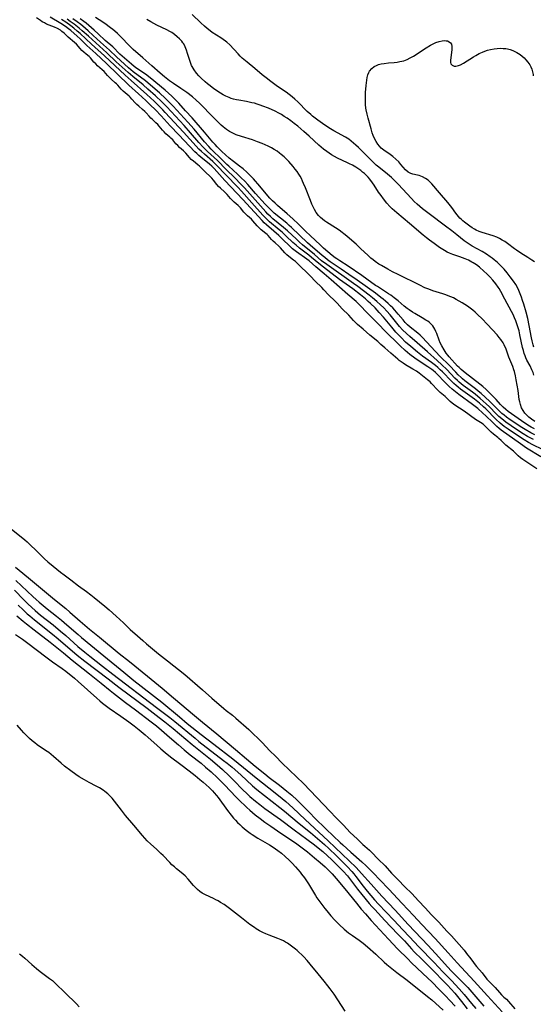
# Model space of a CAD drawing. Units: inches. Extents: x 2023522 to 2028951, y 210440 to 215902.
# Drawn here: x 2024172 to 2024285, y 213159 to 213376 of the extents above; entities that cross this region are included whole.
import ezdxf

# ---------------------------------------------------------------- set-up
doc = ezdxf.new("R2010")
doc.units = ezdxf.units.IN
doc.header["$MEASUREMENT"] = 0
doc.layers.add('c_26_T13S_R17E', color=143, linetype='Continuous')

msp = doc.modelspace()

# ---------------------------------------------------------------- linework, layer by layer
at = {"layer": 'c_26_T13S_R17E'}
for points, elevation in [([(2024286.28, 213279.73), (2024283.14, 213281.66), (2024281.77, 213282.56), (2024277.58, 213285.6), (2024277.09, 213285.99), (2024276.61, 213286.39), (2024275.7, 213287.24), (2024274.18, 213288.74), (2024273.54, 213289.33), (2024272.39, 213290.33), (2024271.22, 213291.27), (2024268.24, 213293.46), (2024267.51, 213294.01), (2024266.8, 213294.59), (2024266.14, 213295.18), (2024265.5, 213295.8), (2024263.08, 213298.24), (2024262.58, 213298.69), (2024262.28, 213298.94), (2024261.46, 213299.54), (2024259.5, 213300.8), (2024258.57, 213301.44), (2024257.49, 213302.27), (2024256.44, 213303.15), (2024255.34, 213304.11), (2024254.8, 213304.62), (2024252.31, 213307.06), (2024250.25, 213309.21), (2024248.13, 213311.33), (2024246.4, 213313.18), (2024245.68, 213313.86), (2024243.82, 213315.45), (2024242.01, 213317.05), (2024240.15, 213318.65), (2024238.63, 213319.99), (2024236.8, 213321.52), (2024235.3, 213322.81), (2024234.8, 213323.2), (2024232.58, 213324.79), (2024231.7, 213325.5), (2024231.28, 213325.88), (2024229.24, 213327.85), (2024228.66, 213328.39), (2024227.58, 213329.37), (2024225.97, 213330.76), (2024225.46, 213331.23), (2024224.98, 213331.72), (2024220.73, 213336.32), (2024216.77, 213340.48), (2024214.43, 213343.13), (2024213.92, 213343.65), (2024213.38, 213344.14), (2024211.54, 213345.63), (2024211.08, 213346.02), (2024210.64, 213346.43), (2024210.2, 213346.85), (2024206.69, 213350.56), (2024204.8, 213352.54), (2024202.82, 213354.71), (2024201.55, 213356.03), (2024200.39, 213357.15), (2024199.39, 213358.08), (2024197.79, 213359.56), (2024195.7, 213361.46), (2024190.74, 213366.23), (2024188.42, 213368.44), (2024186.47, 213370.24), (2024184.95, 213371.7), (2024184.33, 213372.27), (2024182.89, 213373.5), (2024182.4, 213373.9), (2024181.73, 213374.4), (2024180.73, 213375.05), (2024178.41, 213376.42)], 876), ([(2024286.66, 213281.34), (2024284.48, 213282.4), (2024283.56, 213282.89), (2024282.62, 213283.46), (2024281.59, 213284.13), (2024279.07, 213285.82), (2024278.21, 213286.43), (2024277.34, 213287.13), (2024276.41, 213287.98), (2024274.17, 213290.25), (2024273.68, 213290.71), (2024272.78, 213291.51), (2024271.72, 213292.39), (2024271.18, 213292.81), (2024268.61, 213294.63), (2024268.11, 213295.02), (2024267.62, 213295.42), (2024267.11, 213295.89), (2024266.61, 213296.37), (2024264.65, 213298.39), (2024264.16, 213298.87), (2024263.64, 213299.35), (2024263.1, 213299.8), (2024262.2, 213300.5), (2024260.24, 213301.89), (2024259.13, 213302.73), (2024257.66, 213303.96), (2024256.54, 213304.97), (2024255.53, 213305.96), (2024254.42, 213307.15), (2024253.48, 213308.24), (2024251.68, 213310.43), (2024250.75, 213311.5), (2024249.81, 213312.48), (2024248.81, 213313.47), (2024248.33, 213313.93), (2024247.73, 213314.46), (2024246.64, 213315.34), (2024244.92, 213316.65), (2024242.02, 213318.77), (2024238.51, 213321.41), (2024237.48, 213322.23), (2024235.86, 213323.59), (2024235.24, 213324.08), (2024233.23, 213325.62), (2024232.47, 213326.26), (2024231.76, 213326.89), (2024230.29, 213328.3), (2024229.41, 213329.12), (2024228.76, 213329.68), (2024226.64, 213331.43), (2024226.12, 213331.9), (2024225.63, 213332.4), (2024225.14, 213332.92), (2024222.76, 213335.61), (2024220.43, 213338.19), (2024219.65, 213339.02), (2024217.01, 213341.77), (2024214.99, 213343.91), (2024214.16, 213344.7), (2024212.29, 213346.3), (2024211.65, 213346.88), (2024211.09, 213347.42), (2024210.49, 213348.05), (2024207.7, 213351.15), (2024203.68, 213355.5), (2024203.16, 213356.07), (2024202.3, 213356.95), (2024201.22, 213357.98), (2024199.67, 213359.42), (2024196.19, 213362.5), (2024194.9, 213363.66), (2024190.35, 213367.94), (2024187.5, 213370.52), (2024184.96, 213372.86), (2024184.35, 213373.39), (2024183.59, 213374.02), (2024182.95, 213374.52), (2024181.83, 213375.32), (2024180.88, 213375.92)], 878), ([(2024284.64, 213283.53), (2024283.37, 213284.22), (2024282.4, 213284.81), (2024281.58, 213285.32), (2024279.76, 213286.51), (2024278.57, 213287.35), (2024277.68, 213288.05), (2024277.06, 213288.61), (2024276.45, 213289.19), (2024274.95, 213290.71), (2024274.25, 213291.39), (2024272.95, 213292.57), (2024271.84, 213293.5), (2024271.24, 213293.96), (2024269.2, 213295.44), (2024268.33, 213296.14), (2024267.93, 213296.5), (2024267.38, 213297.04), (2024265.57, 213298.96), (2024264.52, 213299.99), (2024263.49, 213300.93), (2024261.33, 213302.8), (2024259.08, 213304.79), (2024257.46, 213306.17), (2024256.7, 213306.84), (2024255.89, 213307.64), (2024255.19, 213308.41), (2024253.16, 213310.94), (2024252.39, 213311.8), (2024251.72, 213312.49), (2024251.05, 213313.13), (2024250.18, 213313.92), (2024249.29, 213314.68), (2024248.55, 213315.27), (2024246.01, 213317.17), (2024245.11, 213317.83), (2024239.2, 213322.01), (2024238.08, 213322.86), (2024236.47, 213324.22), (2024233.87, 213326.35), (2024233.18, 213326.96), (2024232.52, 213327.58), (2024230.58, 213329.43), (2024229.7, 213330.2), (2024227.35, 213332.08), (2024226.8, 213332.56), (2024226.25, 213333.09), (2024225.77, 213333.59), (2024221.1, 213338.88), (2024220.31, 213339.73), (2024218.97, 213341.09), (2024217.1, 213342.91), (2024215.15, 213344.89), (2024212.97, 213346.88), (2024212.04, 213347.81), (2024211.09, 213348.85), (2024209.24, 213351.01), (2024207.84, 213352.59), (2024204.02, 213356.71), (2024202.93, 213357.81), (2024201.54, 213359.13), (2024199.89, 213360.62), (2024198.81, 213361.54), (2024196.55, 213363.37), (2024195.5, 213364.26), (2024192.89, 213366.65), (2024190.82, 213368.58), (2024186.79, 213372.26), (2024185.45, 213373.47), (2024184.76, 213374.05), (2024183.68, 213374.89), (2024182.81, 213375.52), (2024182.11, 213375.99)], 880), ([(2024284.92, 213284.54), (2024284.1, 213284.98), (2024282.86, 213285.71), (2024281.71, 213286.43), (2024280.3, 213287.35), (2024279.52, 213287.89), (2024278.75, 213288.45), (2024278.22, 213288.86), (2024277.71, 213289.28), (2024277.09, 213289.84), (2024276.64, 213290.28), (2024274.96, 213291.95), (2024273.13, 213293.65), (2024272.5, 213294.19), (2024271.91, 213294.67), (2024270.17, 213295.97), (2024269.57, 213296.44), (2024269.08, 213296.85), (2024268.73, 213297.16), (2024268.13, 213297.73), (2024267.56, 213298.32), (2024266.1, 213299.88), (2024264.16, 213301.83), (2024262.07, 213304.03), (2024260.23, 213306), (2024259.72, 213306.49), (2024259.19, 213306.96), (2024257.55, 213308.27), (2024256.99, 213308.76), (2024256.45, 213309.31), (2024255.99, 213309.83), (2024254.91, 213311.13), (2024254.16, 213311.99), (2024253.7, 213312.49), (2024253.22, 213312.97), (2024252.71, 213313.46), (2024252.09, 213314), (2024251.6, 213314.41), (2024251.1, 213314.8), (2024249.89, 213315.7), (2024245.86, 213318.57), (2024244.05, 213319.82), (2024242.34, 213321.02), (2024239.94, 213322.65), (2024239.37, 213323.06), (2024238.75, 213323.54), (2024238.16, 213324.02), (2024235.53, 213326.31), (2024234.99, 213326.8), (2024231.43, 213330.16), (2024230.91, 213330.63), (2024230.39, 213331.09), (2024227.64, 213333.36), (2024226.73, 213334.19), (2024226.08, 213334.84), (2024225.68, 213335.27), (2024223.52, 213337.67), (2024221.82, 213339.63), (2024221.16, 213340.34), (2024220.38, 213341.13), (2024219.58, 213341.89), (2024217.64, 213343.63), (2024217.24, 213344), (2024215.73, 213345.49), (2024214.2, 213346.97), (2024213.76, 213347.42), (2024213.25, 213347.97), (2024212.32, 213349.03), (2024210.01, 213351.78), (2024208.62, 213353.38), (2024205.43, 213356.86), (2024204.29, 213358.05), (2024203.75, 213358.57), (2024202.41, 213359.82), (2024200.47, 213361.49), (2024199.31, 213362.42), (2024196.63, 213364.45), (2024195.57, 213365.33), (2024192.94, 213367.7), (2024191.4, 213369.16), (2024189.45, 213370.94), (2024187.87, 213372.43), (2024186.71, 213373.47), (2024185.55, 213374.47), (2024185.11, 213374.82), (2024184.33, 213375.4), (2024183.35, 213376.08)], 882), ([(2024284.71, 213303.86), (2024284.56, 213304.36), (2024284.35, 213305.23), (2024284.2, 213305.93), (2024283.7, 213308.64), (2024283.38, 213310.12), (2024283.03, 213311.53), (2024282.53, 213313.33), (2024282.27, 213314.15), (2024282.03, 213314.87), (2024281.76, 213315.57), (2024281.45, 213316.31), (2024281.13, 213316.97), (2024280.75, 213317.64), (2024280.29, 213318.34), (2024279.56, 213319.33), (2024278.86, 213320.21), (2024278.21, 213320.97), (2024277.75, 213321.48), (2024277.26, 213321.97), (2024276.74, 213322.45), (2024276, 213323.07), (2024275.56, 213323.41), (2024275.12, 213323.75), (2024274.31, 213324.31), (2024273.37, 213324.87), (2024271.18, 213326.06), (2024270.26, 213326.62), (2024269.84, 213326.92), (2024269.43, 213327.23), (2024267.8, 213328.57), (2024266.73, 213329.42), (2024265.32, 213330.48), (2024261.7, 213333.16), (2024260.25, 213334.31), (2024259.07, 213335.32), (2024258.43, 213335.92), (2024257.81, 213336.54), (2024254.9, 213339.67), (2024254.3, 213340.3), (2024253.44, 213341.16), (2024252.56, 213341.93), (2024250.63, 213343.46), (2024250.09, 213343.92), (2024249.06, 213344.89), (2024246.2, 213347.74), (2024245.62, 213348.29), (2024245.11, 213348.75), (2024244.58, 213349.18), (2024244.04, 213349.58), (2024243.33, 213350.03), (2024240.77, 213351.44), (2024240.02, 213351.88), (2024239.24, 213352.38), (2024238.26, 213353.03), (2024237.25, 213353.75), (2024236.09, 213354.64), (2024235.67, 213355), (2024234.92, 213355.67), (2024232.81, 213357.78), (2024232.18, 213358.37), (2024231.6, 213358.88), (2024230.94, 213359.41), (2024230.26, 213359.92), (2024228.37, 213361.21), (2024226.91, 213362.26), (2024225.87, 213363.06), (2024225.01, 213363.76), (2024223.41, 213365.12), (2024221.71, 213366.51), (2024220.63, 213367.45), (2024220.16, 213367.89), (2024219.72, 213368.34), (2024217.86, 213370.33), (2024217.24, 213370.91), (2024216.97, 213371.14), (2024216.42, 213371.55), (2024215.94, 213371.88), (2024214.03, 213373.1), (2024213.53, 213373.46), (2024212.92, 213373.93), (2024212.34, 213374.43), (2024211.54, 213375.16), (2024209.6, 213377.06)], 890), ([(2024168.34, 213265.06), (2024172.81, 213261.47), (2024173.3, 213261.04), (2024173.78, 213260.59), (2024175.52, 213258.89), (2024177.17, 213257.31), (2024177.9, 213256.66), (2024179.04, 213255.7), (2024180.68, 213254.36), (2024181.46, 213253.76), (2024182.96, 213252.66), (2024184.6, 213251.37), (2024186.4, 213250.07), (2024187.34, 213249.37), (2024188.07, 213248.81), (2024190.38, 213246.9), (2024191.33, 213246.09), (2024192.89, 213244.65), (2024194.47, 213243.22), (2024196, 213241.76), (2024197.6, 213240.33), (2024198.74, 213239.29), (2024199.56, 213238.57), (2024202.23, 213236.36), (2024204.18, 213234.87), (2024207.97, 213231.82), (2024211.88, 213228.49), (2024213.91, 213226.67), (2024216.58, 213224.38), (2024217.11, 213223.94), (2024218.49, 213222.86), (2024219.24, 213222.24), (2024222.04, 213219.76), (2024225.06, 213216.8), (2024226.62, 213215.15), (2024228, 213213.77), (2024229.33, 213212.4), (2024231.03, 213210.8), (2024232.53, 213209.32), (2024234.11, 213207.86), (2024235.57, 213206.3), (2024237.05, 213204.82), (2024238.48, 213203.21), (2024239.95, 213201.72), (2024241.18, 213200.38), (2024241.6, 213199.96), (2024242.91, 213198.68), (2024244.38, 213197.12), (2024245.91, 213195.68), (2024247.15, 213194.45), (2024247.58, 213194.06), (2024248.6, 213193.18), (2024249.03, 213192.79), (2024250.49, 213191.23), (2024252.02, 213189.76), (2024253.45, 213188.17), (2024254.93, 213186.69), (2024256.37, 213185.14), (2024257.9, 213183.65), (2024259.34, 213182.05), (2024260.81, 213180.55), (2024262.26, 213178.98), (2024263.83, 213177.36), (2024265.61, 213175.41), (2024266.6, 213174.34), (2024269.39, 213171.17), (2024270.17, 213170.2), (2024270.65, 213169.57), (2024271.45, 213168.47), (2024271.85, 213167.94), (2024272.12, 213167.61), (2024273.37, 213166.22), (2024274.42, 213164.85), (2024274.84, 213164.36), (2024275.19, 213164), (2024276.24, 213162.99), (2024277.15, 213161.92), (2024277.64, 213161.38), (2024278.17, 213160.87), (2024278.69, 213160.41), (2024279.19, 213159.93), (2024280.59, 213158.31)], 874), ([(2024170.75, 213255.48), (2024172.35, 213254.12), (2024174.05, 213252.76), (2024175.4, 213251.65), (2024179.32, 213248.32), (2024181.8, 213246.33), (2024182.69, 213245.56), (2024184.96, 213243.58), (2024187.05, 213241.81), (2024189.24, 213240.03), (2024193.57, 213236.43), (2024195.85, 213234.69), (2024197.03, 213233.76), (2024201.43, 213230.18), (2024203.01, 213228.87), (2024205.51, 213226.7), (2024210.1, 213222.85), (2024211.88, 213221.33), (2024215.05, 213218.78), (2024219.13, 213215.32), (2024221.58, 213213.31), (2024223.49, 213211.7), (2024225.59, 213209.98), (2024226.56, 213209.2), (2024228.84, 213207.47), (2024230.44, 213206.19), (2024231.54, 213205.27), (2024232.72, 213204.21), (2024233.82, 213203.12), (2024235.55, 213201.31), (2024236.51, 213200.32), (2024239.05, 213197.82), (2024240.6, 213196.35), (2024242.13, 213194.89), (2024242.74, 213194.34), (2024244.53, 213192.75), (2024246.94, 213190.65), (2024247.9, 213189.75), (2024248.46, 213189.2), (2024249.49, 213188.16), (2024250.89, 213186.69), (2024252.84, 213184.59), (2024255.75, 213181.5), (2024258.27, 213178.81), (2024260.12, 213176.87), (2024263.02, 213173.79), (2024265.88, 213170.65), (2024267.86, 213168.44), (2024271.63, 213164.4), (2024274.53, 213161.17), (2024277.76, 213157.67)], 876), ([(2024170.8, 213252.55), (2024174.57, 213248.97), (2024175.27, 213248.32), (2024175.96, 213247.72), (2024177.75, 213246.26), (2024179.78, 213244.66), (2024180.88, 213243.77), (2024182.04, 213242.79), (2024184.52, 213240.62), (2024185.25, 213240.01), (2024190.18, 213235.93), (2024194.61, 213232.33), (2024196.76, 213230.55), (2024202.95, 213225.73), (2024206.79, 213222.55), (2024208.52, 213221.09), (2024211.55, 213218.64), (2024214.35, 213216.53), (2024218.54, 213213.27), (2024224.05, 213208.79), (2024227.48, 213206.12), (2024229.38, 213204.57), (2024230.17, 213203.9), (2024231.74, 213202.49), (2024234.42, 213199.93), (2024239.5, 213195.25), (2024241.03, 213193.79), (2024242.59, 213192.33), (2024245.64, 213189.37), (2024246.24, 213188.74), (2024246.84, 213188.1), (2024248.98, 213185.69), (2024251.31, 213183.05), (2024254.23, 213179.98), (2024257.11, 213176.86), (2024258.58, 213175.33), (2024260.04, 213173.78), (2024261.49, 213172.25), (2024263.84, 213169.67), (2024265.72, 213167.5), (2024266.61, 213166.61), (2024267.29, 213165.95), (2024268.41, 213164.84), (2024269.66, 213163.55), (2024270.2, 213162.97), (2024273.75, 213158.87)], 878), ([(2024170.56, 213250.41), (2024172.59, 213248.24), (2024173.56, 213247.28), (2024175.05, 213245.91), (2024176.25, 213244.91), (2024179.01, 213242.74), (2024180.65, 213241.39), (2024181.8, 213240.41), (2024184.5, 213238.02), (2024186.03, 213236.73), (2024187.1, 213235.87), (2024189.9, 213233.68), (2024192.19, 213231.92), (2024194.94, 213229.77), (2024198.95, 213226.72), (2024201.79, 213224.6), (2024204.72, 213222.35), (2024205.77, 213221.51), (2024210.23, 213217.82), (2024211.08, 213217.13), (2024216.5, 213212.96), (2024217.31, 213212.32), (2024218.37, 213211.44), (2024220.32, 213209.75), (2024222.89, 213207.37), (2024223.8, 213206.58), (2024225.48, 213205.23), (2024228.88, 213202.61), (2024229.91, 213201.79), (2024233.11, 213199.1), (2024235.59, 213197.09), (2024237.7, 213195.32), (2024238.71, 213194.45), (2024239.68, 213193.55), (2024241.37, 213191.96), (2024242.25, 213191.1), (2024243.79, 213189.51), (2024244.72, 213188.5), (2024245.17, 213187.97), (2024245.62, 213187.4), (2024247.24, 213185.28), (2024248.12, 213184.17), (2024249.67, 213182.3), (2024250.55, 213181.32), (2024253.92, 213177.8), (2024255.91, 213175.66), (2024257.38, 213174.13), (2024259.48, 213171.9), (2024262.8, 213168.51), (2024264.73, 213166.46), (2024266.64, 213164.53), (2024268.33, 213162.73), (2024269.44, 213161.47), (2024271.04, 213159.47), (2024271.96, 213158.37)], 880), ([(2024171.34, 213247.09), (2024172.45, 213246.04), (2024173.35, 213245.22), (2024173.91, 213244.73), (2024174.96, 213243.84), (2024178.93, 213240.68), (2024180.16, 213239.67), (2024184.33, 213236.11), (2024186.02, 213234.77), (2024191.13, 213230.87), (2024193.48, 213229.02), (2024199.68, 213224.42), (2024202.38, 213222.38), (2024203.57, 213221.45), (2024205.4, 213219.94), (2024209.63, 213216.41), (2024213.66, 213213.21), (2024215.13, 213211.99), (2024216.24, 213210.98), (2024217.77, 213209.53), (2024218.76, 213208.54), (2024220.75, 213206.49), (2024221.6, 213205.67), (2024222.29, 213205.04), (2024223.5, 213204.01), (2024224.46, 213203.24), (2024225.6, 213202.38), (2024229, 213199.98), (2024232.04, 213197.67), (2024234.82, 213195.65), (2024236.48, 213194.4), (2024237.68, 213193.43), (2024238.31, 213192.89), (2024240.33, 213191.08), (2024241.29, 213190.15), (2024241.81, 213189.62), (2024242.83, 213188.55), (2024243.75, 213187.52), (2024244.65, 213186.4), (2024245.96, 213184.65), (2024246.9, 213183.46), (2024248.53, 213181.5), (2024249.1, 213180.83), (2024249.74, 213180.13), (2024251.97, 213177.74), (2024253.3, 213176.36), (2024254.9, 213174.65), (2024256.26, 213173.23), (2024257.81, 213171.53), (2024258.44, 213170.87), (2024260.11, 213169.19), (2024262.41, 213166.98), (2024265.24, 213164.04), (2024265.76, 213163.47), (2024267.33, 213161.73), (2024267.96, 213161), (2024268.81, 213159.94), (2024270.1, 213158.29)], 882), ([(2024171.05, 213244.74), (2024172.42, 213243.58), (2024173.19, 213242.96), (2024174.87, 213241.64), (2024178.38, 213238.99), (2024181.32, 213236.6), (2024183.23, 213235.01), (2024187, 213232.01), (2024189.6, 213229.97), (2024191.56, 213228.33), (2024192.32, 213227.72), (2024194.94, 213225.71), (2024197.12, 213224.08), (2024200.62, 213221.42), (2024201.79, 213220.52), (2024202.84, 213219.63), (2024204.64, 213218.08), (2024206.59, 213216.34), (2024207.85, 213215.26), (2024209.17, 213214.19), (2024211.57, 213212.31), (2024212.56, 213211.49), (2024213.76, 213210.45), (2024215.19, 213209.09), (2024216.8, 213207.48), (2024219.21, 213204.96), (2024219.82, 213204.35), (2024221.65, 213202.59), (2024222.27, 213202.03), (2024222.87, 213201.51), (2024223.49, 213201), (2024224.57, 213200.17), (2024225.62, 213199.39), (2024226.89, 213198.49), (2024229.13, 213196.92), (2024232.32, 213194.82), (2024233.53, 213193.95), (2024234.95, 213192.82), (2024236.52, 213191.51), (2024237.72, 213190.48), (2024238.82, 213189.5), (2024239.84, 213188.52), (2024240.38, 213187.97), (2024241.3, 213186.95), (2024243.18, 213184.71), (2024245.71, 213181.56), (2024246.8, 213180.25), (2024247.74, 213179.16), (2024249, 213177.75), (2024252.8, 213173.63), (2024254.78, 213171.53), (2024257.07, 213169.21), (2024257.77, 213168.52), (2024260.36, 213166.08), (2024262.35, 213164.16), (2024263.88, 213162.63), (2024265.33, 213161.15), (2024266.27, 213160.15), (2024267.45, 213158.85)], 884)]:
    msp.add_lwpolyline(points, dxfattribs=dict(at, elevation=elevation))
for points in [[(2024285.38, 213277.05, 874), (2024284.53, 213277.7, 874), (2024284.09, 213278, 874), (2024282.32, 213279.13, 874), (2024281.79, 213279.52, 874), (2024281.31, 213279.94, 874), (2024280.23, 213280.95, 874), (2024278.56, 213282.29, 874), (2024277.54, 213283.33, 874), (2024277.07, 213283.76, 874), (2024276.83, 213283.96, 874), (2024275.83, 213284.72, 874), (2024275.35, 213285.12, 874), (2024274.9, 213285.56, 874), (2024274.01, 213286.49, 874), (2024273.56, 213286.88, 874), (2024273.04, 213287.25, 874), (2024271.94, 213287.97, 874), (2024269.4, 213289.77, 874), (2024267.33, 213291.11, 874), (2024266.8, 213291.5, 874), (2024266.32, 213291.93, 874), (2024265.25, 213292.96, 874), (2024264.16, 213293.86, 874), (2024263.6, 213294.36, 874), (2024262.24, 213295.86, 874), (2024261.91, 213296.19, 874), (2024261.33, 213296.68, 874), (2024259.51, 213298.1, 874), (2024258.91, 213298.55, 874), (2024258.15, 213299.02, 874), (2024256.52, 213299.97, 874), (2024256, 213300.31, 874), (2024255.14, 213300.93, 874), (2024254.8, 213301.2, 874), (2024253.27, 213302.54, 874), (2024251.95, 213303.67, 874), (2024251.1, 213304.46, 874), (2024250.4, 213305.09, 874), (2024248.66, 213306.49, 874), (2024247.22, 213307.81, 874), (2024245.97, 213308.86, 874), (2024245.5, 213309.28, 874), (2024245.05, 213309.74, 874), (2024244.02, 213310.86, 874), (2024242.56, 213312.29, 874), (2024241.47, 213313.53, 874), (2024241.04, 213313.99, 874), (2024239.61, 213315.37, 874), (2024238.59, 213316.49, 874), (2024238.09, 213317.01, 874), (2024236.63, 213318.37, 874), (2024235.65, 213319.46, 874), (2024235.18, 213319.94, 874), (2024234.67, 213320.43, 874), (2024233.63, 213321.35, 874), (2024232.73, 213322.26, 874), (2024232.3, 213322.66, 874), (2024231.91, 213322.98, 874), (2024230.89, 213323.76, 874), (2024230.41, 213324.16, 874), (2024229.99, 213324.6, 874), (2024229.03, 213325.71, 874), (2024228.67, 213326.05, 874), (2024227.82, 213326.78, 874), (2024227.41, 213327.16, 874), (2024227.03, 213327.56, 874), (2024226.3, 213328.38, 874), (2024226.06, 213328.62, 874), (2024225.79, 213328.87, 874), (2024224.8, 213329.67, 874), (2024224.33, 213330.09, 874), (2024223.91, 213330.55, 874), (2024222.97, 213331.67, 874), (2024222.67, 213331.97, 874), (2024221.79, 213332.74, 874), (2024221.37, 213333.13, 874), (2024220.98, 213333.57, 874), (2024220.23, 213334.48, 874), (2024219.98, 213334.75, 874), (2024219.69, 213335.03, 874), (2024218.83, 213335.78, 874), (2024218.41, 213336.16, 874), (2024218.03, 213336.58, 874), (2024217.29, 213337.46, 874), (2024217.01, 213337.76, 874), (2024216.73, 213338.04, 874), (2024215.85, 213338.8, 874), (2024215.43, 213339.2, 874), (2024215.05, 213339.64, 874), (2024214.32, 213340.57, 874), (2024213.93, 213341.02, 874), (2024213.53, 213341.41, 874), (2024212.56, 213342.31, 874), (2024211.66, 213343.26, 874), (2024211.25, 213343.65, 874), (2024210.86, 213343.99, 874), (2024209.87, 213344.75, 874), (2024209.41, 213345.15, 874), (2024208.99, 213345.59, 874), (2024208.19, 213346.53, 874), (2024207.98, 213346.76, 874), (2024207.67, 213347.06, 874), (2024206.82, 213347.8, 874), (2024206.42, 213348.18, 874), (2024206.04, 213348.59, 874), (2024205.32, 213349.46, 874), (2024204.95, 213349.85, 874), (2024204.71, 213350.07, 874), (2024203.85, 213350.81, 874), (2024203.44, 213351.2, 874), (2024203.06, 213351.62, 874), (2024202.34, 213352.5, 874), (2024202.05, 213352.83, 874), (2024201.64, 213353.22, 874), (2024200.87, 213353.9, 874), (2024200.5, 213354.25, 874), (2024200.15, 213354.63, 874), (2024199.47, 213355.41, 874), (2024199.18, 213355.72, 874), (2024198.72, 213356.14, 874), (2024197.87, 213356.85, 874), (2024197.47, 213357.21, 874), (2024197.09, 213357.61, 874), (2024196.37, 213358.43, 874), (2024195.97, 213358.84, 874), (2024195.75, 213359.04, 874), (2024194.84, 213359.78, 874), (2024194.41, 213360.17, 874), (2024194.02, 213360.59, 874), (2024193.27, 213361.47, 874), (2024193, 213361.75, 874), (2024192.71, 213362.02, 874), (2024191.83, 213362.77, 874), (2024191.4, 213363.16, 874), (2024191.01, 213363.58, 874), (2024190.26, 213364.46, 874), (2024189.83, 213364.89, 874), (2024188.82, 213365.75, 874), (2024188.39, 213366.14, 874), (2024187.99, 213366.57, 874), (2024187.23, 213367.46, 874), (2024186.93, 213367.77, 874), (2024186.3, 213368.31, 874), (2024185.82, 213368.71, 874), (2024185.37, 213369.12, 874), (2024184.95, 213369.57, 874), (2024184.15, 213370.5, 874), (2024183.74, 213370.9, 874), (2024182.31, 213372.06, 874), (2024181.44, 213372.91, 874), (2024180.98, 213373.31, 874), (2024180.62, 213373.57, 874), (2024180, 213373.92, 874), (2024179.33, 213374.21, 874), (2024177.6, 213374.93, 874), (2024177.11, 213375.16, 874), (2024176.65, 213375.41, 874), (2024176.22, 213375.69, 874), (2024175.38, 213376.29, 874)], [(2024284.86, 213285.87, 884), (2024284.14, 213286.28, 884), (2024283.42, 213286.72, 884), (2024281.99, 213287.66, 884), (2024279.11, 213289.73, 884), (2024278.54, 213290.17, 884), (2024278, 213290.64, 884), (2024277.4, 213291.23, 884), (2024276.43, 213292.3, 884), (2024275.63, 213293.16, 884), (2024275, 213293.81, 884), (2024274.26, 213294.53, 884), (2024273.5, 213295.21, 884), (2024272.87, 213295.72, 884), (2024269.62, 213298.2, 884), (2024268.78, 213298.9, 884), (2024268.28, 213299.37, 884), (2024267.96, 213299.7, 884), (2024266.08, 213301.73, 884), (2024265.79, 213302.08, 884), (2024265.42, 213302.55, 884), (2024264.99, 213303.23, 884), (2024264.48, 213304.17, 884), (2024264.17, 213304.79, 884), (2024263.89, 213305.41, 884), (2024263.38, 213306.84, 884), (2024263.19, 213307.33, 884), (2024262.97, 213307.8, 884), (2024262.75, 213308.17, 884), (2024262.5, 213308.53, 884), (2024262.17, 213308.9, 884), (2024261.81, 213309.24, 884), (2024261.42, 213309.54, 884), (2024261.01, 213309.82, 884), (2024260.16, 213310.33, 884), (2024258.59, 213311.23, 884), (2024258.08, 213311.54, 884), (2024257.29, 213312.07, 884), (2024256.88, 213312.37, 884), (2024256.25, 213312.89, 884), (2024254.88, 213314.06, 884), (2024254.05, 213314.72, 884), (2024253.3, 213315.26, 884), (2024252.81, 213315.59, 884), (2024250.33, 213317.16, 884), (2024249.9, 213317.45, 884), (2024248, 213318.83, 884), (2024246.9, 213319.59, 884), (2024243.92, 213321.63, 884), (2024242.09, 213322.81, 884), (2024241.42, 213323.26, 884), (2024241.06, 213323.52, 884), (2024240.41, 213324.03, 884), (2024238.51, 213325.62, 884), (2024237.79, 213326.27, 884), (2024235.52, 213328.39, 884), (2024234.62, 213329.27, 884), (2024232.96, 213330.93, 884), (2024231.72, 213332.11, 884), (2024230.5, 213333.21, 884), (2024228.35, 213335.04, 884), (2024227.83, 213335.5, 884), (2024227.29, 213336.03, 884), (2024226.7, 213336.65, 884), (2024226.27, 213337.15, 884), (2024224.47, 213339.27, 884), (2024223.1, 213340.85, 884), (2024222.46, 213341.55, 884), (2024221.65, 213342.36, 884), (2024220.85, 213343.05, 884), (2024220.02, 213343.68, 884), (2024218.71, 213344.66, 884), (2024217.77, 213345.42, 884), (2024216.13, 213346.92, 884), (2024215.11, 213347.91, 884), (2024214.64, 213348.4, 884), (2024214.17, 213348.94, 884), (2024212.34, 213351.12, 884), (2024209.57, 213354.32, 884), (2024208.12, 213355.87, 884), (2024206.67, 213357.49, 884), (2024206.01, 213358.19, 884), (2024205.11, 213359.08, 884), (2024204.4, 213359.75, 884), (2024203.67, 213360.39, 884), (2024200.39, 213363.09, 884), (2024199.33, 213363.88, 884), (2024197.46, 213365.17, 884), (2024196.86, 213365.61, 884), (2024196.29, 213366.09, 884), (2024195.27, 213367, 884), (2024193.72, 213368.33, 884), (2024192.14, 213369.89, 884), (2024190.49, 213371.34, 884), (2024188.97, 213372.78, 884), (2024188.08, 213373.56, 884), (2024186.28, 213375.09, 884), (2024185.78, 213375.48, 884), (2024185, 213376.05, 884)], [(2024284.95, 213287.47, 886), (2024284.22, 213287.99, 886), (2024283.65, 213288.45, 886), (2024283.2, 213288.87, 886), (2024282.79, 213289.32, 886), (2024282.37, 213289.9, 886), (2024282.04, 213290.51, 886), (2024281.77, 213291.26, 886), (2024281.63, 213291.81, 886), (2024281.53, 213292.36, 886), (2024281.26, 213294.3, 886), (2024280.86, 213296.65, 886), (2024280.68, 213297.56, 886), (2024280.47, 213298.46, 886), (2024280.34, 213298.89, 886), (2024280.09, 213299.59, 886), (2024279.26, 213301.65, 886), (2024278.62, 213303.38, 886), (2024278.21, 213304.34, 886), (2024277.97, 213304.79, 886), (2024277.5, 213305.52, 886), (2024277.13, 213306, 886), (2024276.68, 213306.53, 886), (2024275.63, 213307.68, 886), (2024274.46, 213308.92, 886), (2024273.34, 213310.06, 886), (2024272.33, 213311.06, 886), (2024271.81, 213311.53, 886), (2024271.3, 213311.96, 886), (2024270.72, 213312.41, 886), (2024270.13, 213312.85, 886), (2024268.98, 213313.62, 886), (2024268.34, 213314, 886), (2024267.67, 213314.37, 886), (2024267.07, 213314.68, 886), (2024266.45, 213314.95, 886), (2024265.9, 213315.17, 886), (2024265.35, 213315.37, 886), (2024264.69, 213315.58, 886), (2024262.55, 213316.25, 886), (2024261.63, 213316.59, 886), (2024260.79, 213316.93, 886), (2024259.65, 213317.46, 886), (2024254.88, 213319.8, 886), (2024253.69, 213320.41, 886), (2024252.63, 213320.98, 886), (2024251.21, 213321.78, 886), (2024250.65, 213322.13, 886), (2024249.86, 213322.69, 886), (2024249.38, 213323.06, 886), (2024248.91, 213323.45, 886), (2024248.23, 213324.07, 886), (2024246.72, 213325.51, 886), (2024245.67, 213326.48, 886), (2024244.74, 213327.31, 886), (2024243.58, 213328.27, 886), (2024241.9, 213329.56, 886), (2024241.15, 213330.08, 886), (2024239.16, 213331.34, 886), (2024238.71, 213331.65, 886), (2024238.25, 213332, 886), (2024237.8, 213332.39, 886), (2024237.39, 213332.81, 886), (2024236.86, 213333.5, 886), (2024236.5, 213334.1, 886), (2024236.18, 213334.73, 886), (2024235.92, 213335.29, 886), (2024235.59, 213336.09, 886), (2024234.49, 213338.91, 886), (2024234.11, 213339.86, 886), (2024233.87, 213340.4, 886), (2024233.62, 213340.92, 886), (2024233.34, 213341.44, 886), (2024233.03, 213341.94, 886), (2024232.67, 213342.47, 886), (2024232.29, 213342.98, 886), (2024231.8, 213343.59, 886), (2024230.87, 213344.67, 886), (2024230.4, 213345.16, 886), (2024229.82, 213345.72, 886), (2024229.21, 213346.25, 886), (2024228.84, 213346.54, 886), (2024228.26, 213346.95, 886), (2024227.66, 213347.34, 886), (2024227.05, 213347.7, 886), (2024226.29, 213348.09, 886), (2024225.66, 213348.39, 886), (2024225.01, 213348.66, 886), (2024223.99, 213349.05, 886), (2024222.85, 213349.44, 886), (2024220.45, 213350.18, 886), (2024219.27, 213350.59, 886), (2024218.66, 213350.84, 886), (2024218.09, 213351.13, 886), (2024217.83, 213351.28, 886), (2024217.12, 213351.76, 886), (2024216.45, 213352.3, 886), (2024215.99, 213352.71, 886), (2024214.92, 213353.72, 886), (2024213.94, 213354.72, 886), (2024211.61, 213357.13, 886), (2024211.21, 213357.53, 886), (2024210.49, 213358.19, 886), (2024209.67, 213358.89, 886), (2024208.4, 213359.86, 886), (2024207.12, 213360.77, 886), (2024205.52, 213361.84, 886), (2024204.64, 213362.45, 886), (2024203.53, 213363.29, 886), (2024202.56, 213364.09, 886), (2024200.7, 213365.7, 886), (2024198.73, 213367.48, 886), (2024196.62, 213369.36, 886), (2024195.6, 213370.36, 886), (2024194.12, 213371.9, 886), (2024193.16, 213372.85, 886), (2024192.59, 213373.36, 886), (2024192.13, 213373.74, 886), (2024191.66, 213374.11, 886), (2024190.41, 213375.03, 886), (2024189.18, 213375.88, 886), (2024188.35, 213376.39, 886)], [(2024284.76, 213297.71, 888), (2024284.55, 213298.3, 888), (2024284.31, 213298.87, 888), (2024283.91, 213299.72, 888), (2024283.23, 213301.02, 888), (2024283, 213301.5, 888), (2024282.8, 213301.96, 888), (2024282.62, 213302.44, 888), (2024282.43, 213303.09, 888), (2024282.26, 213303.75, 888), (2024281.68, 213306.58, 888), (2024281.49, 213307.42, 888), (2024281.31, 213308.08, 888), (2024281.02, 213308.99, 888), (2024280.77, 213309.65, 888), (2024280.49, 213310.3, 888), (2024280.16, 213311, 888), (2024279.8, 213311.71, 888), (2024278.32, 213314.38, 888), (2024277.48, 213316.08, 888), (2024277.1, 213316.77, 888), (2024276.9, 213317.08, 888), (2024276.38, 213317.8, 888), (2024275.72, 213318.59, 888), (2024275.07, 213319.29, 888), (2024274.4, 213319.97, 888), (2024273.75, 213320.57, 888), (2024272.77, 213321.41, 888), (2024272.09, 213321.93, 888), (2024271.39, 213322.41, 888), (2024271.11, 213322.58, 888), (2024270.38, 213322.95, 888), (2024269.67, 213323.26, 888), (2024268.46, 213323.7, 888), (2024266.93, 213324.21, 888), (2024266.22, 213324.49, 888), (2024265.67, 213324.75, 888), (2024265.09, 213325.09, 888), (2024264, 213325.8, 888), (2024262.82, 213326.63, 888), (2024261.76, 213327.41, 888), (2024261.13, 213327.91, 888), (2024260.41, 213328.5, 888), (2024257.39, 213331.08, 888), (2024254.61, 213333.37, 888), (2024253.6, 213334.28, 888), (2024253.08, 213334.79, 888), (2024252.43, 213335.5, 888), (2024251.68, 213336.46, 888), (2024251.14, 213337.21, 888), (2024250.61, 213337.98, 888), (2024249.62, 213339.48, 888), (2024249.26, 213340.01, 888), (2024248.67, 213340.78, 888), (2024248.28, 213341.22, 888), (2024247.87, 213341.65, 888), (2024247.48, 213342.02, 888), (2024247.07, 213342.38, 888), (2024246.67, 213342.69, 888), (2024246.26, 213342.99, 888), (2024245.56, 213343.45, 888), (2024244.84, 213343.88, 888), (2024244.23, 213344.21, 888), (2024243.78, 213344.43, 888), (2024241.59, 213345.44, 888), (2024240.92, 213345.79, 888), (2024240.27, 213346.17, 888), (2024239.72, 213346.51, 888), (2024239.19, 213346.87, 888), (2024238.45, 213347.43, 888), (2024237.44, 213348.27, 888), (2024235.3, 213350.27, 888), (2024234.19, 213351.26, 888), (2024232.81, 213352.45, 888), (2024232.07, 213353.05, 888), (2024231.29, 213353.65, 888), (2024230.49, 213354.21, 888), (2024229.87, 213354.62, 888), (2024229.25, 213355, 888), (2024228.64, 213355.33, 888), (2024227.84, 213355.74, 888), (2024226.39, 213356.39, 888), (2024225.18, 213356.88, 888), (2024224.54, 213357.11, 888), (2024223.92, 213357.31, 888), (2024223.29, 213357.49, 888), (2024222.73, 213357.62, 888), (2024221.52, 213357.87, 888), (2024219.89, 213358.16, 888), (2024219.36, 213358.26, 888), (2024218.71, 213358.42, 888), (2024218.2, 213358.57, 888), (2024217.71, 213358.74, 888), (2024216.98, 213359.08, 888), (2024216.42, 213359.38, 888), (2024215.85, 213359.73, 888), (2024214.4, 213360.69, 888), (2024213.54, 213361.32, 888), (2024212.98, 213361.77, 888), (2024212.43, 213362.23, 888), (2024211.56, 213363.04, 888), (2024211.05, 213363.57, 888), (2024210.57, 213364.12, 888), (2024210.05, 213364.82, 888), (2024209.62, 213365.56, 888), (2024209.49, 213365.84, 888), (2024209.24, 213366.46, 888), (2024209.03, 213367.1, 888), (2024208.61, 213368.47, 888), (2024208.37, 213369.19, 888), (2024208.09, 213369.88, 888), (2024207.75, 213370.54, 888), (2024207.58, 213370.79, 888), (2024207.3, 213371.17, 888), (2024206.84, 213371.68, 888), (2024206.33, 213372.15, 888), (2024205.75, 213372.62, 888), (2024205.13, 213373.05, 888), (2024204.68, 213373.31, 888), (2024204, 213373.68, 888), (2024201.83, 213374.71, 888), (2024201.17, 213375.04, 888), (2024200.51, 213375.38, 888), (2024199.61, 213375.91, 888)], [(2024284.89, 213322.59, 892), (2024284.32, 213323.02, 892), (2024283.45, 213323.59, 892), (2024281.88, 213324.55, 892), (2024280.92, 213325.17, 892), (2024280.48, 213325.49, 892), (2024278.95, 213326.66, 892), (2024278.39, 213327.06, 892), (2024277.8, 213327.42, 892), (2024277.18, 213327.75, 892), (2024276.59, 213328.01, 892), (2024275.77, 213328.31, 892), (2024273.39, 213329.06, 892), (2024272.7, 213329.3, 892), (2024272.04, 213329.59, 892), (2024271.66, 213329.79, 892), (2024271.17, 213330.1, 892), (2024270.64, 213330.47, 892), (2024269.5, 213331.34, 892), (2024269.12, 213331.66, 892), (2024268.76, 213331.99, 892), (2024268.49, 213332.25, 892), (2024268.18, 213332.59, 892), (2024267.6, 213333.34, 892), (2024266.69, 213334.6, 892), (2024265.81, 213335.69, 892), (2024263.96, 213337.79, 892), (2024262.32, 213339.75, 892), (2024261.74, 213340.34, 892), (2024261.49, 213340.55, 892), (2024260.89, 213340.98, 892), (2024260.27, 213341.32, 892), (2024259.89, 213341.48, 892), (2024259.51, 213341.6, 892), (2024259.15, 213341.69, 892), (2024258.15, 213341.88, 892), (2024257.67, 213342.02, 892), (2024257.11, 213342.31, 892), (2024256.49, 213342.85, 892), (2024255.52, 213344.04, 892), (2024255.02, 213344.6, 892), (2024254.4, 213345.21, 892), (2024253.74, 213345.77, 892), (2024253.11, 213346.24, 892), (2024251.72, 213347.19, 892), (2024251.18, 213347.64, 892), (2024250.78, 213348.05, 892), (2024250.4, 213348.54, 892), (2024250.07, 213349.08, 892), (2024249.77, 213349.64, 892), (2024249.42, 213350.4, 892), (2024249.2, 213351, 892), (2024248.93, 213351.87, 892), (2024248.28, 213354.2, 892), (2024248.06, 213355.13, 892), (2024247.87, 213356.06, 892), (2024247.82, 213356.43, 892), (2024247.74, 213357.26, 892), (2024247.7, 213358.09, 892), (2024247.7, 213358.92, 892), (2024247.74, 213359.85, 892), (2024247.86, 213361.44, 892), (2024248, 213362.61, 892), (2024248.11, 213363.2, 892), (2024248.26, 213363.75, 892), (2024248.46, 213364.27, 892), (2024248.63, 213364.57, 892), (2024249.08, 213365.14, 892), (2024249.66, 213365.6, 892), (2024250.11, 213365.83, 892), (2024250.6, 213366.01, 892), (2024251.18, 213366.16, 892), (2024251.79, 213366.27, 892), (2024252.75, 213366.37, 892), (2024254.04, 213366.47, 892), (2024254.67, 213366.55, 892), (2024255.3, 213366.66, 892), (2024256.12, 213366.86, 892), (2024256.85, 213367.12, 892), (2024257.56, 213367.46, 892), (2024258.25, 213367.87, 892), (2024261.03, 213369.69, 892), (2024262.01, 213370.27, 892), (2024262.63, 213370.59, 892), (2024263.21, 213370.84, 892), (2024263.91, 213371.09, 892), (2024264.59, 213371.24, 892), (2024265.1, 213371.29, 892), (2024265.46, 213371.27, 892), (2024265.78, 213371.2, 892), (2024266.14, 213371.04, 892), (2024266.42, 213370.81, 892), (2024266.61, 213370.51, 892), (2024266.71, 213369.98, 892), (2024266.69, 213369.36, 892), (2024266.4, 213366.93, 892), (2024266.4, 213366.47, 892), (2024266.48, 213366.17, 892), (2024266.74, 213365.85, 892), (2024267.2, 213365.67, 892), (2024267.61, 213365.66, 892), (2024268.18, 213365.78, 892), (2024268.63, 213365.95, 892), (2024269.29, 213366.3, 892), (2024271.45, 213367.69, 892), (2024272.01, 213368.03, 892), (2024272.71, 213368.42, 892), (2024273.44, 213368.77, 892), (2024273.99, 213368.99, 892), (2024274.55, 213369.17, 892), (2024275.24, 213369.34, 892), (2024275.98, 213369.48, 892), (2024276.69, 213369.56, 892), (2024277.41, 213369.6, 892), (2024277.99, 213369.58, 892), (2024278.57, 213369.52, 892), (2024278.97, 213369.46, 892), (2024279.54, 213369.32, 892), (2024280.1, 213369.12, 892), (2024280.57, 213368.91, 892), (2024281.02, 213368.65, 892), (2024281.7, 213368.2, 892), (2024282.16, 213367.85, 892), (2024282.6, 213367.47, 892), (2024283, 213367.09, 892), (2024283.44, 213366.56, 892), (2024283.83, 213365.99, 892), (2024284.08, 213365.5, 892), (2024284.29, 213364.98, 892), (2024284.45, 213364.41, 892), (2024284.58, 213363.82, 892), (2024284.62, 213363.5, 892)], [(2024170.78, 213240.61, 886), (2024172.29, 213239.58, 886), (2024173.19, 213238.94, 886), (2024177.72, 213235.52, 886), (2024178.93, 213234.63, 886), (2024181.03, 213233.16, 886), (2024181.79, 213232.58, 886), (2024183.72, 213231.03, 886), (2024184.57, 213230.31, 886), (2024188.66, 213226.6, 886), (2024189.28, 213226.07, 886), (2024189.89, 213225.57, 886), (2024190.51, 213225.1, 886), (2024191.38, 213224.46, 886), (2024193.94, 213222.7, 886), (2024195.68, 213221.46, 886), (2024196.85, 213220.57, 886), (2024197.94, 213219.7, 886), (2024199.27, 213218.6, 886), (2024199.95, 213218, 886), (2024201.8, 213216.29, 886), (2024202.72, 213215.48, 886), (2024203.67, 213214.69, 886), (2024204.87, 213213.74, 886), (2024207.1, 213212.08, 886), (2024208.94, 213210.68, 886), (2024210.26, 213209.65, 886), (2024211.31, 213208.78, 886), (2024212.02, 213208.16, 886), (2024213.33, 213206.96, 886), (2024214.06, 213206.23, 886), (2024214.43, 213205.83, 886), (2024214.94, 213205.2, 886), (2024215.29, 213204.75, 886), (2024217.41, 213201.89, 886), (2024218.18, 213200.89, 886), (2024218.69, 213200.27, 886), (2024219.12, 213199.78, 886), (2024219.57, 213199.3, 886), (2024220.06, 213198.81, 886), (2024220.58, 213198.35, 886), (2024221.51, 213197.58, 886), (2024222.37, 213196.95, 886), (2024222.82, 213196.64, 886), (2024224.08, 213195.85, 886), (2024226.63, 213194.36, 886), (2024227.41, 213193.87, 886), (2024228.44, 213193.15, 886), (2024229.25, 213192.52, 886), (2024230.07, 213191.82, 886), (2024230.97, 213190.98, 886), (2024231.6, 213190.34, 886), (2024232.32, 213189.56, 886), (2024233.34, 213188.37, 886), (2024233.68, 213187.94, 886), (2024234.32, 213187.08, 886), (2024234.76, 213186.45, 886), (2024235.18, 213185.81, 886), (2024235.63, 213185.08, 886), (2024236.7, 213183.25, 886), (2024237.04, 213182.73, 886), (2024237.87, 213181.57, 886), (2024238.75, 213180.4, 886), (2024239.18, 213179.85, 886), (2024240.11, 213178.74, 886), (2024240.98, 213177.81, 886), (2024242, 213176.78, 886), (2024243.04, 213175.83, 886), (2024244, 213175.05, 886), (2024244.85, 213174.42, 886), (2024246.31, 213173.4, 886), (2024247.2, 213172.74, 886), (2024248.15, 213171.93, 886), (2024249.97, 213170.3, 886), (2024251.82, 213168.57, 886), (2024252.43, 213168.06, 886), (2024254.6, 213166.31, 886), (2024256.85, 213164.58, 886), (2024261.36, 213161.03, 886), (2024262.28, 213160.25, 886), (2024264.78, 213158.03, 886)], [(2024243.26, 213157.76, 886), (2024241.65, 213160.26, 886), (2024240.8, 213161.52, 886), (2024239.96, 213162.7, 886), (2024239.45, 213163.38, 886), (2024238.65, 213164.4, 886), (2024237.28, 213166.02, 886), (2024235.58, 213168.11, 886), (2024234.89, 213168.92, 886), (2024234.13, 213169.73, 886), (2024233.73, 213170.14, 886), (2024233.06, 213170.78, 886), (2024232.69, 213171.12, 886), (2024232.31, 213171.44, 886), (2024231.46, 213172.11, 886), (2024230.58, 213172.72, 886), (2024230.15, 213172.98, 886), (2024229.7, 213173.22, 886), (2024229.2, 213173.46, 886), (2024228.44, 213173.78, 886), (2024226.52, 213174.48, 886), (2024225.83, 213174.76, 886), (2024225.11, 213175.09, 886), (2024224.39, 213175.47, 886), (2024223.69, 213175.89, 886), (2024223.28, 213176.16, 886), (2024222.3, 213176.86, 886), (2024220.42, 213178.29, 886), (2024217.8, 213180.36, 886), (2024216.61, 213181.23, 886), (2024215.87, 213181.72, 886), (2024215.35, 213182.02, 886), (2024214.83, 213182.3, 886), (2024214.3, 213182.57, 886), (2024212.57, 213183.37, 886), (2024211.81, 213183.77, 886), (2024211.26, 213184.14, 886), (2024210.75, 213184.55, 886), (2024210.31, 213184.97, 886), (2024209.9, 213185.41, 886), (2024208.74, 213186.8, 886), (2024208.05, 213187.54, 886), (2024207.65, 213187.92, 886), (2024207.17, 213188.32, 886), (2024206.19, 213189.1, 886), (2024205.69, 213189.51, 886), (2024205.17, 213189.98, 886), (2024204.67, 213190.48, 886), (2024203.22, 213192.01, 886), (2024202.72, 213192.5, 886), (2024201.74, 213193.42, 886), (2024200.48, 213194.52, 886), (2024199.72, 213195.25, 886), (2024199.18, 213195.83, 886), (2024198.66, 213196.42, 886), (2024196.79, 213198.7, 886), (2024194.98, 213200.84, 886), (2024194.04, 213202.02, 886), (2024192.54, 213203.95, 886), (2024191.98, 213204.62, 886), (2024191.53, 213205.12, 886), (2024191.05, 213205.6, 886), (2024190.43, 213206.12, 886), (2024190.05, 213206.39, 886), (2024189.25, 213206.89, 886), (2024188.52, 213207.29, 886), (2024186.97, 213208.08, 886), (2024185.9, 213208.66, 886), (2024184.75, 213209.35, 886), (2024184, 213209.85, 886), (2024182.91, 213210.65, 886), (2024181.55, 213211.7, 886), (2024180.8, 213212.32, 886), (2024179.13, 213213.79, 886), (2024178.61, 213214.23, 886), (2024178.07, 213214.65, 886), (2024177.36, 213215.16, 886), (2024175.55, 213216.4, 886), (2024174.99, 213216.82, 886), (2024174.45, 213217.26, 886), (2024173.82, 213217.8, 886), (2024173.22, 213218.37, 886), (2024172.6, 213219.01, 886), (2024172.05, 213219.62, 886), (2024171.15, 213220.7, 886)], [(2024171.64, 213170.43, 886), (2024172.28, 213169.91, 886), (2024172.78, 213169.46, 886), (2024174.34, 213168.04, 886), (2024175.35, 213167.17, 886), (2024176.18, 213166.53, 886), (2024178.27, 213165, 886), (2024178.87, 213164.53, 886), (2024179.57, 213163.9, 886), (2024181.66, 213161.82, 886), (2024184.2, 213159.38, 886), (2024184.77, 213158.74, 886)]]:
    msp.add_polyline3d(points, dxfattribs=at)

doc.saveas('drawing.dxf')
